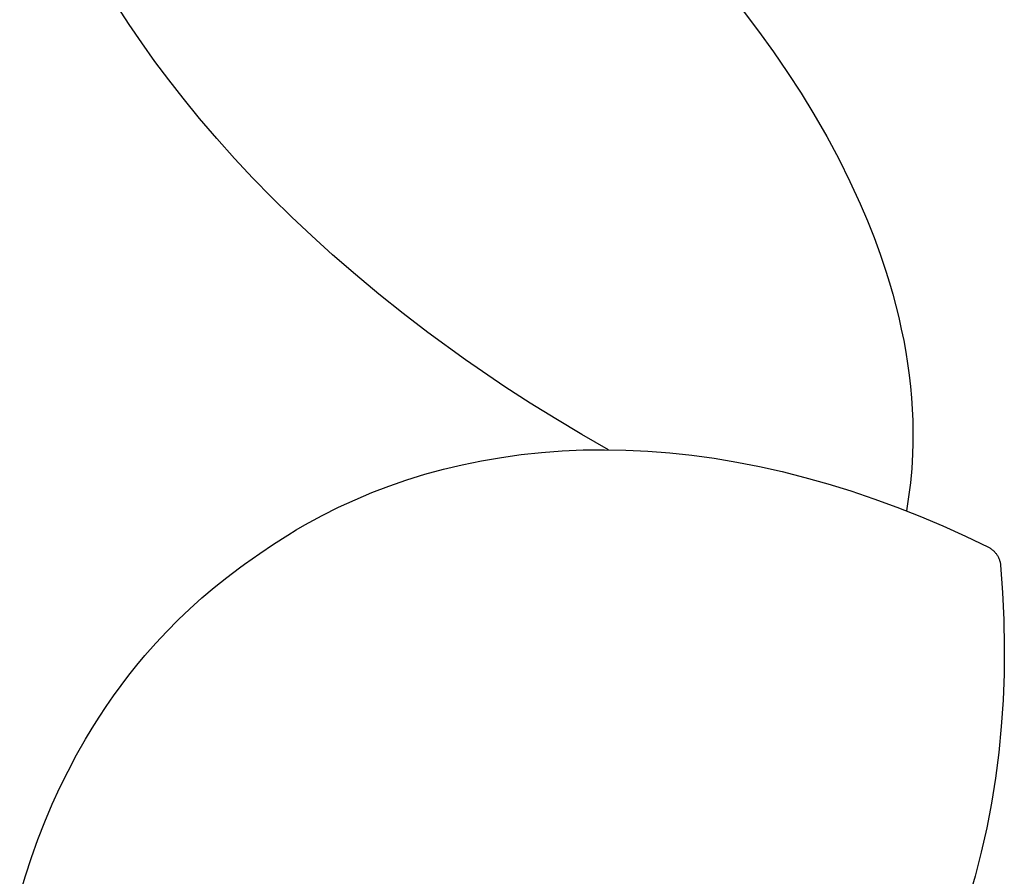
# Model space of a CAD drawing. Units: millimetres. Extents: x -3999 to 4000, y 6249 to 14248.
# Drawn here: x 1991 to 2772, y 9321 to 10000 of the extents above; entities that cross this region are included whole.
import ezdxf

# ---------------------------------------------------------------- set-up
doc = ezdxf.new("R2010")
doc.units = ezdxf.units.MM
doc.layers.add('DWG', color=7, linetype='Continuous', true_color=0x000000)

msp = doc.modelspace()

# ---------------------------------------------------------------- linework, layer by layer
at = {"layer": 'DWG', "color": 1, "lineweight": -3, "true_color": 0xff0000}
for p, q in [((2078.11, 9996.58, 843.12), (2068.51, 10011.4, 843.12)), ((2564.83, 10007.24, 843.12), (2577.13, 9991.07, 843.12)), ((2088.16, 9981.82, 843.12), (2078.11, 9996.58, 843.12)), ((2577.13, 9991.07, 843.12), (2588.9, 9974.79, 843.12)), ((2098.64, 9967.13, 843.12), (2088.16, 9981.82, 843.12)), ((2588.9, 9974.79, 843.12), (2600.12, 9958.42, 843.12)), ((2109.57, 9952.52, 843.12), (2098.64, 9967.13, 843.12)), ((2600.12, 9958.42, 843.12), (2610.8, 9941.98, 843.12)), ((2120.92, 9937.99, 843.12), (2109.57, 9952.52, 843.12)), ((2134, 9921.98, 843.12), (2120.92, 9937.99, 843.12)), ((2610.8, 9941.98, 843.12), (2620.92, 9925.47, 843.12)), ((2147.6, 9906.09, 843.12), (2134, 9921.98, 843.12)), ((2620.92, 9925.47, 843.12), (2631.12, 9907.74, 843.12)), ((2161.7, 9890.34, 843.12), (2147.6, 9906.09, 843.12)), ((2631.12, 9907.74, 843.12), (2640.66, 9889.95, 843.12)), ((2176.29, 9874.73, 843.12), (2161.7, 9890.34, 843.12)), ((2640.66, 9889.95, 843.12), (2649.52, 9872.12, 843.12)), ((2191.37, 9859.28, 843.12), (2176.29, 9874.73, 843.12)), ((2649.52, 9872.12, 843.12), (2657.7, 9854.28, 843.12)), ((2206.92, 9843.99, 843.12), (2191.37, 9859.28, 843.12)), ((2657.7, 9854.28, 843.12), (2663.35, 9840.96, 843.12)), ((2222.93, 9828.88, 843.12), (2206.92, 9843.99, 843.12)), ((2663.35, 9840.96, 843.12), (2668.6, 9827.65, 843.12)), ((2239.4, 9813.96, 843.12), (2222.93, 9828.88, 843.12)), ((2668.6, 9827.65, 843.12), (2673.46, 9814.35, 843.12)), ((2257.53, 9798.2, 843.12), (2239.4, 9813.96, 843.12)), ((2673.46, 9814.35, 843.12), (2677.92, 9801.06, 843.12)), ((2276.15, 9782.68, 843.12), (2257.53, 9798.2, 843.12)), ((2677.92, 9801.06, 843.12), (2680.78, 9791.83, 843.12)), ((2680.78, 9791.83, 843.12), (2683.44, 9782.61, 843.12)), ((2295.27, 9767.41, 843.12), (2276.15, 9782.68, 843.12)), ((2683.44, 9782.61, 843.12), (2685.91, 9773.4, 843.12)), ((2685.91, 9773.4, 843.12), (2688.17, 9764.21, 843.12)), ((2314.85, 9752.41, 843.12), (2295.27, 9767.41, 843.12)), ((2688.17, 9764.21, 843.12), (2690.23, 9755.04, 843.12)), ((2344.91, 9730.57, 843.12), (2314.85, 9752.41, 843.12)), ((2690.23, 9755.04, 843.12), (2692.09, 9745.89, 843.12)), ((2692.09, 9745.89, 843.12), (2693.75, 9736.76, 843.12)), ((2693.75, 9736.76, 843.12), (2695.19, 9727.66, 843.12)), ((2375.95, 9709.4, 843.12), (2344.91, 9730.57, 843.12)), ((2695.19, 9727.66, 843.12), (2696.43, 9718.57, 843.12)), ((2696.43, 9718.57, 843.12), (2697.46, 9709.51, 843.12)), ((2395.95, 9696.45, 843.12), (2375.95, 9709.4, 843.12)), ((2697.46, 9709.51, 843.12), (2698.28, 9700.48, 843.12)), ((2416.31, 9683.79, 843.12), (2395.95, 9696.45, 843.12)), ((2698.28, 9700.48, 843.12), (2698.88, 9691.48, 843.12)), ((2698.88, 9691.48, 843.12), (2699.27, 9682.52, 843.12)), ((2437.01, 9671.44, 843.12), (2416.31, 9683.79, 843.12)), ((2699.27, 9682.52, 843.12), (2699.44, 9673.6, 843.12)), ((2458.05, 9659.41, 843.12), (2437.01, 9671.44, 843.12)), ((2699.44, 9673.6, 843.12), (2699.39, 9664.73, 843.12)), ((2699.39, 9664.73, 843.12), (2699.13, 9655.9, 843.12)), ((2373.2, 9653.39, 843.12), (2389, 9655.58, 843.12)), ((2389, 9655.58, 843.12), (2404.96, 9657.28, 843.12)), ((2404.96, 9657.28, 843.12), (2421.47, 9658.51, 843.12)), ((2421.47, 9658.51, 843.12), (2438.12, 9659.22, 843.12)), ((2438.12, 9659.22, 843.12), (2454.92, 9659.43, 843.12)), ((2454.92, 9659.43, 843.12), (2471.83, 9659.12, 843.12)), ((2471.83, 9659.12, 843.12), (2489.19, 9658.28, 843.12)), ((2489.19, 9658.28, 843.12), (2506.65, 9656.92, 843.12)), ((2506.65, 9656.92, 843.12), (2524.19, 9655.03, 843.12)), ((2524.19, 9655.03, 843.12), (2541.82, 9652.61, 843.12)), ((2699.13, 9655.9, 843.12), (2698.46, 9644.55, 843.12)), ((2327.31, 9644.01, 843.12), (2342.13, 9647.55, 843.12)), ((2342.13, 9647.55, 843.12), (2357.57, 9650.71, 843.12)), ((2357.57, 9650.71, 843.12), (2373.2, 9653.39, 843.12)), ((2541.82, 9652.61, 843.12), (2559.76, 9649.63, 843.12)), ((2559.76, 9649.63, 843.12), (2577.76, 9646.12, 843.12)), ((2577.76, 9646.12, 843.12), (2595.79, 9642.09, 843.12)), ((2298.26, 9635.55, 843.12), (2312.68, 9640.01, 843.12)), ((2312.68, 9640.01, 843.12), (2327.31, 9644.01, 843.12)), ((2595.79, 9642.09, 843.12), (2613.85, 9637.53, 843.12)), ((2698.46, 9644.55, 843.12), (2697.41, 9633.29, 843.12)), ((2270.52, 9625.45, 843.12), (2284.06, 9630.64, 843.12)), ((2284.06, 9630.64, 843.12), (2298.26, 9635.55, 843.12)), ((2613.85, 9637.53, 843.12), (2632.08, 9632.41, 843.12)), ((2632.08, 9632.41, 843.12), (2650.31, 9626.76, 843.12)), ((2697.41, 9633.29, 843.12), (2696, 9622.12, 843.12)), ((2257.2, 9619.84, 843.12), (2270.52, 9625.45, 843.12)), ((2650.31, 9626.76, 843.12), (2668.53, 9620.6, 843.12)), ((2244.1, 9613.82, 843.12), (2257.2, 9619.84, 843.12)), ((2668.53, 9620.6, 843.12), (2686.73, 9613.94, 843.12)), ((2696, 9622.12, 843.12), (2694.2, 9611.05, 843.12)), ((2224.3, 9603.67, 843.12), (2231.25, 9607.38, 843.12)), ((2231.25, 9607.38, 843.12), (2244.1, 9613.82, 843.12)), ((2686.73, 9613.94, 843.12), (2704.93, 9606.74, 843.12)), ((2210.63, 9595.88, 843.12), (2217.42, 9599.84, 843.12)), ((2217.42, 9599.84, 843.12), (2224.3, 9603.67, 843.12)), ((2704.93, 9606.74, 843.12), (2723.09, 9599.05, 843.12)), ((2192.73, 9584.65, 843.12), (2203.91, 9591.81, 843.12)), ((2203.91, 9591.81, 843.12), (2210.63, 9595.88, 843.12)), ((2723.09, 9599.05, 843.12), (2741.18, 9590.86, 843.12)), ((2181.79, 9577.15, 843.12), (2192.73, 9584.65, 843.12)), ((2741.18, 9590.86, 843.12), (2759.2, 9582.19, 843.12)), ((2169.72, 9568.6, 843.12), (2181.79, 9577.15, 843.12)), ((2759.2, 9582.19, 843.12), (2759.75, 9581.9, 843.12)), ((2759.75, 9581.9, 843.12), (2760.28, 9581.58, 843.12)), ((2760.28, 9581.58, 843.12), (2760.81, 9581.25, 843.12)), ((2760.81, 9581.25, 843.12), (2761.32, 9580.91, 843.12)), ((2761.32, 9580.91, 843.12), (2761.82, 9580.54, 843.12)), ((2761.82, 9580.54, 843.12), (2762.31, 9580.16, 843.12)), ((2762.31, 9580.16, 843.12), (2762.78, 9579.76, 843.12)), ((2762.78, 9579.76, 843.12), (2763.24, 9579.35, 843.12)), ((2763.24, 9579.35, 843.12), (2763.69, 9578.92, 843.12)), ((2763.69, 9578.92, 843.12), (2764.12, 9578.47, 843.12)), ((2764.12, 9578.47, 843.12), (2764.54, 9578.02, 843.12)), ((2764.54, 9578.02, 843.12), (2764.94, 9577.54, 843.12)), ((2764.94, 9577.54, 843.12), (2765.32, 9577.06, 843.12)), ((2765.32, 9577.06, 843.12), (2765.69, 9576.56, 843.12)), ((2765.69, 9576.56, 843.12), (2766.04, 9576.05, 843.12)), ((2766.04, 9576.05, 843.12), (2766.37, 9575.52, 843.12)), ((2165.76, 9565.76, 843.12), (2169.72, 9568.6, 843.12)), ((2766.37, 9575.52, 843.12), (2766.68, 9574.99, 843.12)), ((2766.68, 9574.99, 843.12), (2766.98, 9574.45, 843.12)), ((2766.98, 9574.45, 843.12), (2767.26, 9573.89, 843.12)), ((2767.26, 9573.89, 843.12), (2767.51, 9573.33, 843.12)), ((2767.51, 9573.33, 843.12), (2767.75, 9572.76, 843.12)), ((2767.75, 9572.76, 843.12), (2767.97, 9572.18, 843.12)), ((2767.97, 9572.18, 843.12), (2768.17, 9571.59, 843.12)), ((2768.17, 9571.59, 843.12), (2768.35, 9571, 843.12)), ((2768.35, 9571, 843.12), (2768.51, 9570.4, 843.12)), ((2768.51, 9570.4, 843.12), (2768.65, 9569.8, 843.12)), ((2768.65, 9569.8, 843.12), (2768.76, 9569.19, 843.12)), ((2768.76, 9569.19, 843.12), (2768.86, 9568.58, 843.12)), ((2768.86, 9568.58, 843.12), (2768.94, 9567.96, 843.12)), ((2155.55, 9558.12, 843.12), (2165.76, 9565.76, 843.12)), ((2768.94, 9567.96, 843.12), (2770.5, 9546.2, 843.12)), ((2145.57, 9550.17, 843.12), (2155.55, 9558.12, 843.12)), ((2135.82, 9541.92, 843.12), (2145.57, 9550.17, 843.12)), ((2770.5, 9546.2, 843.12), (2771.48, 9524.58, 843.12)), ((2126.3, 9533.37, 843.12), (2135.82, 9541.92, 843.12)), ((2117.03, 9524.53, 843.12), (2126.3, 9533.37, 843.12)), ((2108, 9515.4, 843.12), (2117.03, 9524.53, 843.12)), ((2771.48, 9524.58, 843.12), (2771.86, 9503.11, 843.12)), ((2099.23, 9505.98, 843.12), (2108, 9515.4, 843.12)), ((2090.71, 9496.29, 843.12), (2099.23, 9505.98, 843.12)), ((2771.86, 9503.11, 843.12), (2771.64, 9481.83, 843.12)), ((2084.25, 9488.56, 843.12), (2090.71, 9496.29, 843.12)), ((2077.96, 9480.66, 843.12), (2084.25, 9488.56, 843.12)), ((2071.82, 9472.6, 843.12), (2077.96, 9480.66, 843.12)), ((2771.64, 9481.83, 843.12), (2770.83, 9460.81, 843.12)), ((2065.85, 9464.38, 843.12), (2071.82, 9472.6, 843.12)), ((2060.04, 9456, 843.12), (2065.85, 9464.38, 843.12)), ((2770.83, 9460.81, 843.12), (2769.42, 9440, 843.12)), ((2054.39, 9447.48, 843.12), (2060.04, 9456, 843.12)), ((2048.91, 9438.8, 843.12), (2054.39, 9447.48, 843.12)), ((2043.6, 9429.98, 843.12), (2048.91, 9438.8, 843.12)), ((2769.42, 9440, 843.12), (2767.42, 9419.43, 843.12)), ((2036.51, 9417.48, 843.12), (2043.6, 9429.98, 843.12)), ((2029.75, 9404.72, 843.12), (2036.51, 9417.48, 843.12)), ((2767.42, 9419.43, 843.12), (2764.83, 9399.11, 843.12)), ((2023.32, 9391.69, 843.12), (2029.75, 9404.72, 843.12)), ((2764.83, 9399.11, 843.12), (2761.67, 9379.26, 843.12)), ((2017.23, 9378.4, 843.12), (2023.32, 9391.69, 843.12)), ((2011.37, 9364.6, 843.12), (2017.23, 9378.4, 843.12)), ((2761.67, 9379.26, 843.12), (2757.93, 9359.7, 843.12)), ((2005.86, 9350.56, 843.12), (2011.37, 9364.6, 843.12)), ((2757.93, 9359.7, 843.12), (2753.62, 9340.43, 843.12)), ((2000.71, 9336.27, 843.12), (2005.86, 9350.56, 843.12)), ((1995.92, 9321.74, 843.12), (2000.71, 9336.27, 843.12)), ((2753.62, 9340.43, 843.12), (2748.72, 9321.49, 843.12)), ((1991.43, 9306.77, 843.12), (1995.92, 9321.74, 843.12)), ((2748.72, 9321.49, 843.12), (2743.35, 9303.19, 843.12))]:
    msp.add_line(p, q, dxfattribs=at)

doc.saveas('drawing.dxf')
